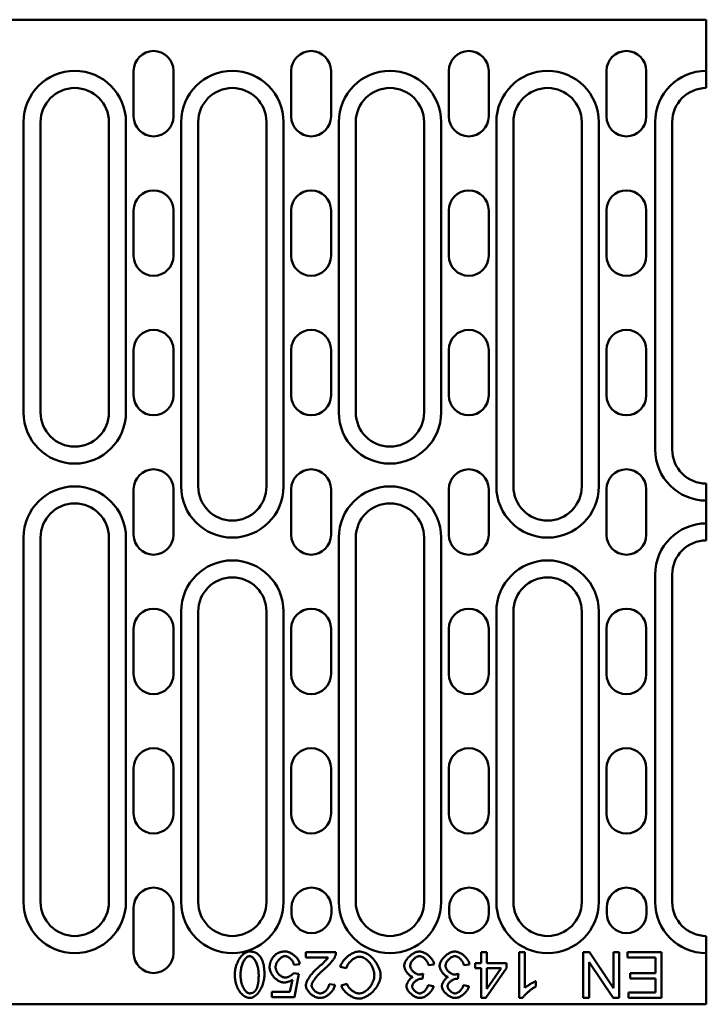
# Model space of a CAD drawing. Units: millimetres. Extents: x 15000 to 19313, y -465 to 5012.
# Drawn here: x 17375 to 17496, y 4268 to 4441 of the extents above; entities that cross this region are included whole.
import ezdxf

# ---------------------------------------------------------------- set-up
doc = ezdxf.new("R2010")
doc.units = ezdxf.units.MM
for name, color, linetype in [('DUENN', 4, 'Continuous'), ('DUENN-18', 94, 'Continuous'), ('SICHTBAR', 7, 'Continuous')]:
    doc.layers.add(name, color=color, linetype=linetype)

msp = doc.modelspace()

# ---------------------------------------------------------------- linework, layer by layer
at = {"layer": 'DUENN', "linetype": 'Continuous', "lineweight": 50}
for p, q in [((17376.149, 4371.581), (17376.149, 4422.581)), ((17394.149, 4422.581), (17394.149, 4371.581)), ((17403.849, 4358.581), (17403.849, 4422.581)), ((17421.849, 4422.581), (17421.849, 4358.581)), ((17431.549, 4371.581), (17431.549, 4422.581)), ((17449.549, 4422.581), (17449.549, 4371.581)), ((17459.249, 4358.581), (17459.249, 4422.581)), ((17477.249, 4422.581), (17477.249, 4358.581)), ((17487.149, 4365.081), (17487.149, 4422.581)), ((17376.149, 4285.581), (17376.149, 4349.581)), ((17394.149, 4349.581), (17394.149, 4285.581)), ((17431.549, 4285.581), (17431.549, 4349.581)), ((17449.549, 4349.581), (17449.549, 4285.581)), ((17487.149, 4285.581), (17487.149, 4343.081)), ((17403.849, 4285.581), (17403.849, 4336.581)), ((17421.849, 4336.581), (17421.849, 4285.581)), ((17459.249, 4285.581), (17459.249, 4336.581)), ((17477.249, 4336.581), (17477.249, 4285.581))]:
    msp.add_line(p, q, dxfattribs=at).dxf.unprotected_set("ltscale", 0)
for centre, start, end in [((17385.149, 4422.581), 0, 180), ((17412.849, 4422.581), 0, 180), ((17440.549, 4422.581), 0, 180), ((17468.249, 4422.581), 0, 180), ((17496.149, 4422.581), 90, 180), ((17385.149, 4371.581), 180, 0), ((17440.549, 4371.581), 180, 0), ((17496.149, 4365.081), 180, 270), ((17385.149, 4349.581), 0, 180), ((17412.849, 4358.581), 180, 0), ((17440.549, 4349.581), 0, 180), ((17468.249, 4358.581), 180, 0), ((17496.149, 4343.081), 90, 180), ((17412.849, 4336.581), 0, 180), ((17468.249, 4336.581), 0, 180), ((17385.149, 4285.581), 180, 0), ((17412.849, 4285.581), 180, 0), ((17440.549, 4285.581), 180, 0), ((17468.249, 4285.581), 180, 0), ((17496.149, 4285.581), 180, 270)]:
    msp.add_arc(centre, 9, start, end, dxfattribs=at).dxf.unprotected_set("ltscale", 0)
at = {"layer": 'DUENN-18', "linetype": 'Continuous', "lineweight": 50}
for p, q in [((17425.759, 4276.721), (17425.759, 4275.776)), ((17431.046, 4276.721), (17425.759, 4276.721)), ((17456.607, 4276.721), (17456.607, 4274.806)), ((17457.588, 4276.721), (17456.607, 4276.721)), ((17457.588, 4274.806), (17457.588, 4276.721)), ((17463.253, 4276.721), (17463.253, 4268.69)), ((17464.235, 4276.721), (17463.253, 4276.721)), ((17464.235, 4270.465), (17464.235, 4276.721)), ((17474.534, 4276.721), (17474.534, 4268.721)), ((17475.619, 4276.721), (17474.534, 4276.721)), ((17479.826, 4270.44), (17475.619, 4276.721)), ((17479.826, 4276.721), (17479.826, 4270.44)), ((17480.838, 4276.721), (17479.826, 4276.721)), ((17480.838, 4268.721), (17480.838, 4276.721)), ((17482.29, 4276.721), (17482.29, 4275.776)), ((17488.265, 4276.721), (17482.29, 4276.721)), ((17488.265, 4268.721), (17488.265, 4276.721)), ((17425.759, 4275.776), (17429.68, 4275.776)), ((17475.546, 4275.001), (17479.753, 4268.721)), ((17475.546, 4268.721), (17475.546, 4275.001)), ((17482.29, 4275.776), (17487.204, 4275.776)), ((17487.204, 4275.776), (17487.204, 4273.056)), ((17423.674, 4274.538), (17424.704, 4274.623)), ((17431.826, 4274.178), (17432.887, 4273.91)), ((17447.32, 4274.471), (17448.302, 4274.599)), ((17453.534, 4274.471), (17454.515, 4274.599)), ((17455.527, 4274.806), (17455.527, 4273.904)), ((17456.607, 4274.806), (17455.527, 4274.806)), ((17455.527, 4273.904), (17456.607, 4273.904)), ((17456.607, 4273.904), (17456.607, 4268.721)), ((17457.412, 4268.721), (17461.058, 4273.904)), ((17461.058, 4274.806), (17457.588, 4274.806)), ((17457.588, 4270.294), (17457.588, 4273.904)), ((17460.095, 4273.904), (17457.588, 4270.294)), ((17457.588, 4273.904), (17460.095, 4273.904)), ((17461.058, 4273.904), (17461.058, 4274.806)), ((17423.399, 4271.91), (17422.966, 4269.764)), ((17424.527, 4272.934), (17423.607, 4273.056)), ((17423.753, 4268.825), (17424.527, 4272.934)), ((17446.259, 4272.068), (17446.363, 4272.928)), ((17452.473, 4272.068), (17452.576, 4272.928)), ((17466.198, 4270.697), (17466.198, 4271.648)), ((17482.771, 4273.056), (17482.771, 4272.111)), ((17487.204, 4273.056), (17482.771, 4273.056)), ((17482.771, 4272.111), (17487.204, 4272.111)), ((17487.204, 4272.111), (17487.204, 4269.666)), ((17419.777, 4269.764), (17419.777, 4268.825)), ((17422.966, 4269.764), (17419.777, 4269.764)), ((17430.863, 4271.001), (17429.851, 4271.105)), ((17433.003, 4271.16), (17431.96, 4270.91)), ((17448.204, 4270.764), (17447.223, 4270.94)), ((17454.418, 4270.764), (17453.436, 4270.94)), ((17482.473, 4269.666), (17482.473, 4268.721)), ((17487.204, 4269.666), (17482.473, 4269.666)), ((17419.777, 4268.825), (17423.753, 4268.825)), ((17456.607, 4268.721), (17457.412, 4268.721)), ((17463.253, 4268.69), (17463.887, 4268.69)), ((17474.534, 4268.721), (17475.546, 4268.721)), ((17479.753, 4268.721), (17480.838, 4268.721)), ((17482.473, 4268.721), (17488.265, 4268.721))]:
    msp.add_line(p, q, dxfattribs=at).dxf.unprotected_set("ltscale", 0)
for points in [[(17415.881, 4276.855), (17415.709, 4276.842), (17415.54, 4276.805), (17415.376, 4276.749), (17415.218, 4276.677), (17415.065, 4276.59), (17414.913, 4276.486), (17414.762, 4276.366), (17414.613, 4276.229), (17414.467, 4276.076), (17414.325, 4275.909), (17414.19, 4275.729), (17414.063, 4275.537), (17413.943, 4275.334), (17413.83, 4275.12), (17413.727, 4274.897), (17413.633, 4274.665), (17413.549, 4274.427), (17413.476, 4274.187), (17413.415, 4273.946), (17413.365, 4273.706), (17413.327, 4273.468), (17413.299, 4273.233), (17413.283, 4273.002), (17413.277, 4272.776)], [(17417.698, 4276.032), (17417.643, 4276.099), (17417.585, 4276.163), (17417.526, 4276.225), (17417.463, 4276.285), (17417.399, 4276.342), (17417.332, 4276.397), (17417.263, 4276.448), (17417.192, 4276.497), (17417.119, 4276.543), (17417.044, 4276.585), (17416.967, 4276.625), (17416.889, 4276.661), (17416.809, 4276.694), (17416.728, 4276.723), (17416.646, 4276.75), (17416.563, 4276.773), (17416.48, 4276.793), (17416.396, 4276.81), (17416.311, 4276.824), (17416.226, 4276.836), (17416.14, 4276.844), (17416.054, 4276.85), (17415.968, 4276.854), (17415.881, 4276.855)], [(17422.131, 4276.855), (17422.031, 4276.854), (17421.93, 4276.849), (17421.83, 4276.842), (17421.73, 4276.832), (17421.631, 4276.818), (17421.532, 4276.8), (17421.434, 4276.78), (17421.336, 4276.755), (17421.24, 4276.727), (17421.145, 4276.696), (17421.052, 4276.66), (17420.96, 4276.621), (17420.87, 4276.578), (17420.782, 4276.531), (17420.695, 4276.48), (17420.611, 4276.426), (17420.53, 4276.369), (17420.452, 4276.309), (17420.376, 4276.246), (17420.303, 4276.179), (17420.232, 4276.11), (17420.163, 4276.038), (17420.097, 4275.963), (17420.034, 4275.886)], [(17424.704, 4274.623), (17424.681, 4274.775), (17424.64, 4274.924), (17424.587, 4275.069), (17424.522, 4275.209), (17424.448, 4275.345), (17424.365, 4275.476), (17424.275, 4275.602), (17424.178, 4275.724), (17424.075, 4275.842), (17423.966, 4275.956), (17423.851, 4276.064), (17423.733, 4276.168), (17423.611, 4276.265), (17423.487, 4276.357), (17423.359, 4276.442), (17423.228, 4276.521), (17423.096, 4276.593), (17422.962, 4276.657), (17422.827, 4276.713), (17422.692, 4276.761), (17422.555, 4276.8), (17422.415, 4276.83), (17422.273, 4276.848), (17422.131, 4276.855)], [(17430.93, 4276.038), (17430.94, 4276.065), (17430.95, 4276.093), (17430.96, 4276.12), (17430.968, 4276.148), (17430.977, 4276.176), (17430.985, 4276.203), (17430.992, 4276.231), (17431, 4276.26), (17431.006, 4276.288), (17431.012, 4276.316), (17431.018, 4276.345), (17431.023, 4276.374), (17431.028, 4276.402), (17431.032, 4276.431), (17431.035, 4276.46), (17431.038, 4276.489), (17431.041, 4276.518), (17431.043, 4276.547), (17431.045, 4276.576), (17431.046, 4276.605), (17431.047, 4276.634), (17431.047, 4276.663), (17431.047, 4276.692), (17431.046, 4276.721)], [(17435.137, 4276.855), (17434.948, 4276.845), (17434.76, 4276.817), (17434.575, 4276.775), (17434.393, 4276.719), (17434.215, 4276.652), (17434.041, 4276.576), (17433.87, 4276.49), (17433.702, 4276.396), (17433.537, 4276.295), (17433.378, 4276.186), (17433.223, 4276.072), (17433.074, 4275.953), (17432.93, 4275.828), (17432.791, 4275.699), (17432.658, 4275.564), (17432.532, 4275.425), (17432.413, 4275.282), (17432.302, 4275.137), (17432.199, 4274.988), (17432.105, 4274.836), (17432.019, 4274.679), (17431.943, 4274.516), (17431.878, 4274.349), (17431.826, 4274.178)], [(17438.899, 4272.66), (17438.89, 4272.866), (17438.862, 4273.089), (17438.814, 4273.329), (17438.746, 4273.581), (17438.66, 4273.84), (17438.558, 4274.096), (17438.441, 4274.347), (17438.313, 4274.592), (17438.172, 4274.829), (17438.019, 4275.059), (17437.854, 4275.281), (17437.678, 4275.495), (17437.49, 4275.698), (17437.292, 4275.891), (17437.084, 4276.07), (17436.869, 4276.234), (17436.651, 4276.379), (17436.43, 4276.505), (17436.208, 4276.612), (17435.986, 4276.7), (17435.767, 4276.768), (17435.551, 4276.817), (17435.341, 4276.846), (17435.137, 4276.855)], [(17445.759, 4276.855), (17445.591, 4276.845), (17445.424, 4276.818), (17445.26, 4276.776), (17445.1, 4276.722), (17444.944, 4276.657), (17444.791, 4276.582), (17444.642, 4276.499), (17444.498, 4276.409), (17444.358, 4276.313), (17444.222, 4276.209), (17444.089, 4276.099), (17443.961, 4275.983), (17443.837, 4275.861), (17443.72, 4275.735), (17443.609, 4275.604), (17443.506, 4275.47), (17443.412, 4275.333), (17443.327, 4275.195), (17443.252, 4275.056), (17443.189, 4274.918), (17443.138, 4274.781), (17443.099, 4274.641), (17443.073, 4274.499), (17443.064, 4274.355)], [(17448.302, 4274.599), (17448.278, 4274.751), (17448.237, 4274.9), (17448.183, 4275.045), (17448.118, 4275.185), (17448.044, 4275.321), (17447.961, 4275.452), (17447.872, 4275.578), (17447.776, 4275.701), (17447.673, 4275.82), (17447.565, 4275.935), (17447.451, 4276.046), (17447.334, 4276.151), (17447.213, 4276.25), (17447.089, 4276.344), (17446.962, 4276.431), (17446.833, 4276.512), (17446.703, 4276.585), (17446.571, 4276.651), (17446.439, 4276.709), (17446.306, 4276.758), (17446.173, 4276.798), (17446.036, 4276.828), (17445.898, 4276.848), (17445.759, 4276.855)], [(17451.973, 4276.855), (17451.805, 4276.845), (17451.638, 4276.818), (17451.473, 4276.776), (17451.313, 4276.722), (17451.157, 4276.657), (17451.004, 4276.582), (17450.855, 4276.499), (17450.711, 4276.409), (17450.572, 4276.313), (17450.435, 4276.209), (17450.303, 4276.099), (17450.174, 4275.983), (17450.051, 4275.861), (17449.933, 4275.735), (17449.823, 4275.604), (17449.72, 4275.47), (17449.625, 4275.333), (17449.54, 4275.195), (17449.466, 4275.056), (17449.403, 4274.918), (17449.352, 4274.781), (17449.312, 4274.641), (17449.287, 4274.499), (17449.277, 4274.355)], [(17454.515, 4274.599), (17454.491, 4274.751), (17454.45, 4274.9), (17454.397, 4275.045), (17454.332, 4275.185), (17454.257, 4275.321), (17454.174, 4275.452), (17454.085, 4275.578), (17453.989, 4275.701), (17453.886, 4275.82), (17453.778, 4275.935), (17453.665, 4276.046), (17453.547, 4276.151), (17453.426, 4276.25), (17453.302, 4276.344), (17453.175, 4276.431), (17453.047, 4276.512), (17452.916, 4276.585), (17452.784, 4276.651), (17452.652, 4276.709), (17452.52, 4276.758), (17452.386, 4276.798), (17452.25, 4276.828), (17452.111, 4276.848), (17451.973, 4276.855)], [(17414.29, 4272.776), (17414.293, 4272.977), (17414.303, 4273.178), (17414.319, 4273.379), (17414.343, 4273.579), (17414.373, 4273.777), (17414.411, 4273.974), (17414.457, 4274.169), (17414.509, 4274.361), (17414.568, 4274.544), (17414.632, 4274.718), (17414.701, 4274.883), (17414.774, 4275.038), (17414.851, 4275.183), (17414.932, 4275.318), (17415.015, 4275.442), (17415.1, 4275.555), (17415.188, 4275.658), (17415.276, 4275.749), (17415.366, 4275.829), (17415.457, 4275.898), (17415.556, 4275.959), (17415.66, 4276.007), (17415.769, 4276.039), (17415.881, 4276.05)], [(17415.881, 4276.05), (17415.981, 4276.041), (17416.078, 4276.016), (17416.171, 4275.978), (17416.26, 4275.929), (17416.35, 4275.869), (17416.44, 4275.796), (17416.529, 4275.712), (17416.617, 4275.616), (17416.704, 4275.51), (17416.788, 4275.393), (17416.87, 4275.265), (17416.948, 4275.127), (17417.023, 4274.979), (17417.094, 4274.822), (17417.161, 4274.655), (17417.223, 4274.48), (17417.279, 4274.295), (17417.329, 4274.102), (17417.373, 4273.9), (17417.41, 4273.69), (17417.439, 4273.473), (17417.461, 4273.248), (17417.474, 4273.015), (17417.479, 4272.776)], [(17418.491, 4272.776), (17418.49, 4272.927), (17418.487, 4273.079), (17418.482, 4273.23), (17418.475, 4273.381), (17418.466, 4273.531), (17418.455, 4273.68), (17418.441, 4273.828), (17418.424, 4273.975), (17418.405, 4274.12), (17418.383, 4274.264), (17418.359, 4274.406), (17418.331, 4274.546), (17418.3, 4274.683), (17418.266, 4274.819), (17418.229, 4274.951), (17418.188, 4275.081), (17418.144, 4275.208), (17418.096, 4275.333), (17418.042, 4275.457), (17417.984, 4275.578), (17417.921, 4275.697), (17417.852, 4275.812), (17417.778, 4275.924), (17417.698, 4276.032)], [(17420.034, 4275.886), (17419.981, 4275.818), (17419.931, 4275.75), (17419.884, 4275.681), (17419.838, 4275.61), (17419.794, 4275.538), (17419.753, 4275.465), (17419.714, 4275.391), (17419.677, 4275.315), (17419.643, 4275.239), (17419.61, 4275.161), (17419.58, 4275.082), (17419.552, 4275.001), (17419.527, 4274.92), (17419.504, 4274.839), (17419.483, 4274.757), (17419.465, 4274.674), (17419.449, 4274.591), (17419.436, 4274.508), (17419.425, 4274.424), (17419.415, 4274.34), (17419.408, 4274.256), (17419.403, 4274.171), (17419.4, 4274.086), (17419.399, 4274.001)], [(17420.442, 4274.093), (17420.448, 4274.216), (17420.465, 4274.338), (17420.493, 4274.459), (17420.528, 4274.577), (17420.571, 4274.692), (17420.622, 4274.806), (17420.678, 4274.917), (17420.74, 4275.024), (17420.807, 4275.128), (17420.879, 4275.229), (17420.954, 4275.326), (17421.034, 4275.419), (17421.117, 4275.508), (17421.203, 4275.592), (17421.292, 4275.67), (17421.383, 4275.743), (17421.475, 4275.809), (17421.568, 4275.868), (17421.662, 4275.92), (17421.755, 4275.964), (17421.848, 4275.999), (17421.943, 4276.026), (17422.04, 4276.044), (17422.137, 4276.05)], [(17422.137, 4276.05), (17422.225, 4276.045), (17422.312, 4276.03), (17422.397, 4276.008), (17422.48, 4275.979), (17422.562, 4275.944), (17422.641, 4275.904), (17422.719, 4275.86), (17422.797, 4275.81), (17422.875, 4275.755), (17422.95, 4275.696), (17423.025, 4275.632), (17423.097, 4275.565), (17423.167, 4275.494), (17423.234, 4275.419), (17423.298, 4275.342), (17423.359, 4275.261), (17423.416, 4275.178), (17423.468, 4275.093), (17423.516, 4275.006), (17423.559, 4274.917), (17423.597, 4274.825), (17423.629, 4274.731), (17423.655, 4274.635), (17423.674, 4274.538)], [(17429.68, 4275.776), (17429.607, 4275.669), (17429.518, 4275.557), (17429.422, 4275.445), (17429.327, 4275.341), (17429.243, 4275.252), (17429.177, 4275.185), (17429.124, 4275.132), (17429.069, 4275.078), (17429.014, 4275.025), (17428.958, 4274.971), (17428.901, 4274.917), (17428.843, 4274.863), (17428.785, 4274.809), (17428.726, 4274.756), (17428.667, 4274.702), (17428.608, 4274.649), (17428.548, 4274.596), (17428.488, 4274.544), (17428.428, 4274.492), (17428.368, 4274.44), (17428.309, 4274.389), (17428.249, 4274.338), (17428.19, 4274.288), (17428.131, 4274.239)], [(17428.997, 4273.764), (17429.097, 4273.847), (17429.197, 4273.933), (17429.297, 4274.022), (17429.397, 4274.113), (17429.495, 4274.207), (17429.594, 4274.302), (17429.69, 4274.398), (17429.786, 4274.496), (17429.88, 4274.594), (17429.971, 4274.693), (17430.061, 4274.792), (17430.148, 4274.891), (17430.232, 4274.989), (17430.313, 4275.086), (17430.39, 4275.183), (17430.464, 4275.278), (17430.534, 4275.371), (17430.6, 4275.462), (17430.662, 4275.551), (17430.721, 4275.641), (17430.78, 4275.737), (17430.837, 4275.837), (17430.888, 4275.939), (17430.93, 4276.038)], [(17432.887, 4273.91), (17432.923, 4274.047), (17432.969, 4274.181), (17433.025, 4274.311), (17433.088, 4274.437), (17433.159, 4274.56), (17433.237, 4274.679), (17433.32, 4274.794), (17433.408, 4274.905), (17433.502, 4275.013), (17433.601, 4275.117), (17433.705, 4275.217), (17433.812, 4275.313), (17433.923, 4275.403), (17434.036, 4275.488), (17434.152, 4275.567), (17434.269, 4275.64), (17434.387, 4275.706), (17434.505, 4275.765), (17434.624, 4275.816), (17434.742, 4275.859), (17434.86, 4275.895), (17434.982, 4275.923), (17435.105, 4275.94), (17435.229, 4275.947)], [(17435.229, 4275.947), (17435.366, 4275.937), (17435.516, 4275.91), (17435.676, 4275.863), (17435.834, 4275.8), (17435.987, 4275.725), (17436.135, 4275.639), (17436.283, 4275.54), (17436.43, 4275.428), (17436.575, 4275.303), (17436.718, 4275.166), (17436.857, 4275.016), (17436.99, 4274.854), (17437.115, 4274.685), (17437.231, 4274.509), (17437.338, 4274.326), (17437.435, 4274.139), (17437.522, 4273.947), (17437.598, 4273.751), (17437.664, 4273.555), (17437.717, 4273.361), (17437.757, 4273.173), (17437.786, 4272.991), (17437.802, 4272.818), (17437.808, 4272.654)], [(17444.107, 4274.373), (17444.114, 4274.48), (17444.133, 4274.586), (17444.162, 4274.69), (17444.199, 4274.791), (17444.244, 4274.89), (17444.295, 4274.985), (17444.351, 4275.078), (17444.411, 4275.168), (17444.477, 4275.255), (17444.547, 4275.341), (17444.621, 4275.423), (17444.698, 4275.503), (17444.779, 4275.579), (17444.862, 4275.651), (17444.948, 4275.718), (17445.035, 4275.78), (17445.123, 4275.837), (17445.212, 4275.888), (17445.301, 4275.932), (17445.39, 4275.97), (17445.478, 4276), (17445.568, 4276.023), (17445.66, 4276.039), (17445.753, 4276.044)], [(17445.753, 4276.044), (17445.834, 4276.04), (17445.917, 4276.026), (17446.002, 4276.005), (17446.088, 4275.975), (17446.176, 4275.938), (17446.262, 4275.894), (17446.345, 4275.845), (17446.426, 4275.792), (17446.503, 4275.735), (17446.578, 4275.674), (17446.652, 4275.609), (17446.723, 4275.54), (17446.793, 4275.467), (17446.86, 4275.39), (17446.924, 4275.31), (17446.985, 4275.227), (17447.042, 4275.14), (17447.096, 4275.051), (17447.145, 4274.96), (17447.191, 4274.866), (17447.231, 4274.77), (17447.266, 4274.672), (17447.296, 4274.572), (17447.32, 4274.471)], [(17450.32, 4274.373), (17450.327, 4274.48), (17450.346, 4274.586), (17450.375, 4274.69), (17450.413, 4274.791), (17450.458, 4274.89), (17450.508, 4274.985), (17450.564, 4275.078), (17450.625, 4275.168), (17450.69, 4275.255), (17450.76, 4275.341), (17450.834, 4275.423), (17450.912, 4275.503), (17450.992, 4275.579), (17451.076, 4275.651), (17451.161, 4275.718), (17451.249, 4275.78), (17451.337, 4275.837), (17451.426, 4275.888), (17451.514, 4275.932), (17451.603, 4275.97), (17451.692, 4276), (17451.782, 4276.023), (17451.874, 4276.039), (17451.967, 4276.044)], [(17451.967, 4276.044), (17452.047, 4276.04), (17452.13, 4276.026), (17452.215, 4276.005), (17452.302, 4275.975), (17452.389, 4275.938), (17452.475, 4275.894), (17452.558, 4275.845), (17452.639, 4275.792), (17452.717, 4275.735), (17452.792, 4275.674), (17452.865, 4275.609), (17452.937, 4275.54), (17453.006, 4275.467), (17453.073, 4275.39), (17453.137, 4275.31), (17453.198, 4275.227), (17453.256, 4275.14), (17453.309, 4275.051), (17453.359, 4274.96), (17453.404, 4274.866), (17453.445, 4274.77), (17453.48, 4274.672), (17453.51, 4274.572), (17453.534, 4274.471)], [(17419.399, 4274.001), (17419.409, 4273.837), (17419.436, 4273.674), (17419.478, 4273.513), (17419.532, 4273.357), (17419.597, 4273.204), (17419.672, 4273.056), (17419.755, 4272.911), (17419.845, 4272.772), (17419.943, 4272.636), (17420.048, 4272.504), (17420.159, 4272.375), (17420.276, 4272.251), (17420.398, 4272.133), (17420.525, 4272.022), (17420.655, 4271.917), (17420.789, 4271.82), (17420.923, 4271.732), (17421.059, 4271.653), (17421.196, 4271.584), (17421.331, 4271.526), (17421.467, 4271.478), (17421.605, 4271.442), (17421.745, 4271.418), (17421.887, 4271.41)], [(17422.149, 4272.276), (17422.042, 4272.282), (17421.935, 4272.299), (17421.831, 4272.327), (17421.729, 4272.363), (17421.629, 4272.406), (17421.532, 4272.456), (17421.439, 4272.511), (17421.348, 4272.572), (17421.259, 4272.639), (17421.172, 4272.711), (17421.089, 4272.787), (17421.008, 4272.868), (17420.931, 4272.953), (17420.858, 4273.042), (17420.789, 4273.134), (17420.725, 4273.231), (17420.665, 4273.33), (17420.611, 4273.433), (17420.563, 4273.538), (17420.522, 4273.645), (17420.489, 4273.754), (17420.464, 4273.866), (17420.448, 4273.979), (17420.442, 4274.093)], [(17428.131, 4274.239), (17427.934, 4274.068), (17427.745, 4273.898), (17427.565, 4273.728), (17427.393, 4273.56), (17427.23, 4273.394), (17427.076, 4273.228), (17426.93, 4273.065), (17426.793, 4272.904), (17426.664, 4272.744), (17426.544, 4272.588), (17426.432, 4272.433), (17426.329, 4272.282), (17426.234, 4272.134), (17426.149, 4271.991), (17426.073, 4271.853), (17426.007, 4271.722), (17425.949, 4271.596), (17425.9, 4271.477), (17425.859, 4271.365), (17425.827, 4271.259), (17425.802, 4271.16), (17425.785, 4271.069), (17425.775, 4270.986), (17425.771, 4270.91)], [(17426.784, 4270.886), (17426.799, 4271.025), (17426.836, 4271.16), (17426.886, 4271.29), (17426.945, 4271.417), (17427.01, 4271.54), (17427.081, 4271.663), (17427.158, 4271.785), (17427.238, 4271.905), (17427.321, 4272.022), (17427.405, 4272.135), (17427.491, 4272.246), (17427.582, 4272.359), (17427.678, 4272.473), (17427.778, 4272.589), (17427.883, 4272.706), (17427.992, 4272.823), (17428.104, 4272.941), (17428.221, 4273.06), (17428.342, 4273.178), (17428.466, 4273.296), (17428.594, 4273.414), (17428.725, 4273.532), (17428.86, 4273.648), (17428.997, 4273.764)], [(17443.064, 4274.355), (17443.069, 4274.243), (17443.084, 4274.132), (17443.107, 4274.022), (17443.136, 4273.914), (17443.172, 4273.808), (17443.214, 4273.703), (17443.26, 4273.601), (17443.312, 4273.501), (17443.368, 4273.402), (17443.428, 4273.305), (17443.493, 4273.211), (17443.56, 4273.12), (17443.631, 4273.032), (17443.705, 4272.948), (17443.781, 4272.867), (17443.86, 4272.791), (17443.94, 4272.72), (17444.023, 4272.655), (17444.106, 4272.594), (17444.191, 4272.54), (17444.278, 4272.491), (17444.369, 4272.448), (17444.462, 4272.413), (17444.558, 4272.386)], [(17445.674, 4272.818), (17445.573, 4272.825), (17445.473, 4272.842), (17445.376, 4272.868), (17445.28, 4272.902), (17445.187, 4272.943), (17445.097, 4272.99), (17445.009, 4273.042), (17444.925, 4273.098), (17444.842, 4273.159), (17444.761, 4273.225), (17444.684, 4273.294), (17444.609, 4273.367), (17444.538, 4273.443), (17444.471, 4273.522), (17444.409, 4273.602), (17444.351, 4273.685), (17444.299, 4273.768), (17444.252, 4273.852), (17444.21, 4273.937), (17444.176, 4274.023), (17444.147, 4274.108), (17444.126, 4274.195), (17444.112, 4274.284), (17444.107, 4274.373)], [(17449.277, 4274.355), (17449.283, 4274.243), (17449.297, 4274.132), (17449.32, 4274.022), (17449.35, 4273.914), (17449.386, 4273.808), (17449.427, 4273.703), (17449.474, 4273.601), (17449.525, 4273.501), (17449.581, 4273.402), (17449.642, 4273.305), (17449.706, 4273.211), (17449.774, 4273.12), (17449.845, 4273.032), (17449.918, 4272.948), (17449.995, 4272.867), (17450.073, 4272.791), (17450.154, 4272.72), (17450.236, 4272.655), (17450.32, 4272.594), (17450.404, 4272.54), (17450.492, 4272.491), (17450.582, 4272.448), (17450.676, 4272.413), (17450.771, 4272.386)], [(17451.887, 4272.818), (17451.787, 4272.825), (17451.687, 4272.842), (17451.589, 4272.868), (17451.494, 4272.902), (17451.401, 4272.943), (17451.31, 4272.99), (17451.223, 4273.042), (17451.138, 4273.098), (17451.055, 4273.159), (17450.975, 4273.225), (17450.897, 4273.294), (17450.823, 4273.367), (17450.752, 4273.443), (17450.685, 4273.522), (17450.622, 4273.602), (17450.565, 4273.685), (17450.512, 4273.768), (17450.465, 4273.852), (17450.424, 4273.937), (17450.389, 4274.023), (17450.361, 4274.108), (17450.339, 4274.195), (17450.325, 4274.284), (17450.32, 4274.373)], [(17413.277, 4272.776), (17413.283, 4272.547), (17413.298, 4272.311), (17413.324, 4272.067), (17413.362, 4271.82), (17413.411, 4271.569), (17413.471, 4271.317), (17413.543, 4271.066), (17413.628, 4270.817), (17413.725, 4270.573), (17413.836, 4270.335), (17413.96, 4270.104), (17414.097, 4269.884), (17414.242, 4269.683), (17414.392, 4269.501), (17414.547, 4269.34), (17414.705, 4269.197), (17414.864, 4269.073), (17415.023, 4268.967), (17415.18, 4268.88), (17415.334, 4268.81), (17415.482, 4268.757), (17415.623, 4268.72), (17415.757, 4268.698), (17415.881, 4268.69)], [(17415.893, 4269.501), (17415.774, 4269.514), (17415.66, 4269.548), (17415.551, 4269.599), (17415.448, 4269.663), (17415.351, 4269.738), (17415.261, 4269.82), (17415.176, 4269.909), (17415.093, 4270.008), (17415.011, 4270.117), (17414.932, 4270.235), (17414.855, 4270.363), (17414.781, 4270.5), (17414.711, 4270.646), (17414.645, 4270.8), (17414.583, 4270.964), (17414.526, 4271.135), (17414.474, 4271.314), (17414.428, 4271.501), (17414.387, 4271.696), (17414.353, 4271.898), (17414.326, 4272.108), (17414.306, 4272.324), (17414.294, 4272.547), (17414.29, 4272.776)], [(17415.881, 4268.69), (17416.054, 4268.703), (17416.224, 4268.74), (17416.389, 4268.796), (17416.548, 4268.868), (17416.701, 4268.955), (17416.854, 4269.059), (17417.005, 4269.179), (17417.154, 4269.316), (17417.301, 4269.469), (17417.442, 4269.636), (17417.577, 4269.817), (17417.705, 4270.009), (17417.825, 4270.212), (17417.937, 4270.426), (17418.041, 4270.649), (17418.135, 4270.881), (17418.219, 4271.119), (17418.292, 4271.359), (17418.353, 4271.601), (17418.403, 4271.841), (17418.441, 4272.08), (17418.469, 4272.316), (17418.485, 4272.549), (17418.491, 4272.776)], [(17417.479, 4272.776), (17417.478, 4272.641), (17417.476, 4272.507), (17417.473, 4272.375), (17417.469, 4272.244), (17417.463, 4272.114), (17417.455, 4271.986), (17417.446, 4271.859), (17417.436, 4271.735), (17417.424, 4271.613), (17417.41, 4271.492), (17417.394, 4271.374), (17417.377, 4271.259), (17417.358, 4271.147), (17417.337, 4271.037), (17417.314, 4270.93), (17417.288, 4270.826), (17417.261, 4270.726), (17417.232, 4270.629), (17417.199, 4270.532), (17417.163, 4270.436), (17417.122, 4270.342), (17417.077, 4270.249), (17417.027, 4270.16), (17416.973, 4270.075)], [(17421.887, 4271.41), (17421.955, 4271.411), (17422.022, 4271.414), (17422.089, 4271.418), (17422.156, 4271.425), (17422.223, 4271.433), (17422.289, 4271.443), (17422.355, 4271.455), (17422.421, 4271.468), (17422.486, 4271.484), (17422.551, 4271.501), (17422.616, 4271.52), (17422.68, 4271.541), (17422.744, 4271.564), (17422.807, 4271.588), (17422.87, 4271.614), (17422.931, 4271.641), (17422.992, 4271.67), (17423.053, 4271.7), (17423.112, 4271.732), (17423.171, 4271.765), (17423.229, 4271.799), (17423.287, 4271.835), (17423.343, 4271.872), (17423.399, 4271.91)], [(17423.607, 4273.056), (17423.574, 4273.009), (17423.536, 4272.962), (17423.492, 4272.913), (17423.442, 4272.865), (17423.388, 4272.817), (17423.332, 4272.771), (17423.273, 4272.726), (17423.214, 4272.683), (17423.154, 4272.643), (17423.092, 4272.604), (17423.028, 4272.566), (17422.964, 4272.53), (17422.898, 4272.495), (17422.831, 4272.463), (17422.763, 4272.432), (17422.696, 4272.403), (17422.628, 4272.377), (17422.561, 4272.353), (17422.494, 4272.333), (17422.427, 4272.314), (17422.359, 4272.299), (17422.289, 4272.287), (17422.219, 4272.279), (17422.149, 4272.276)], [(17435.119, 4268.581), (17435.32, 4268.593), (17435.539, 4268.629), (17435.772, 4268.69), (17436.011, 4268.775), (17436.245, 4268.878), (17436.472, 4268.996), (17436.692, 4269.128), (17436.907, 4269.275), (17437.118, 4269.436), (17437.323, 4269.611), (17437.522, 4269.799), (17437.713, 4270), (17437.894, 4270.213), (17438.065, 4270.436), (17438.222, 4270.664), (17438.362, 4270.894), (17438.487, 4271.127), (17438.596, 4271.36), (17438.689, 4271.592), (17438.765, 4271.821), (17438.824, 4272.045), (17438.866, 4272.26), (17438.891, 4272.465), (17438.899, 4272.66)], [(17437.808, 4272.654), (17437.802, 4272.503), (17437.783, 4272.338), (17437.751, 4272.158), (17437.704, 4271.968), (17437.642, 4271.768), (17437.568, 4271.569), (17437.483, 4271.373), (17437.388, 4271.182), (17437.282, 4270.997), (17437.168, 4270.818), (17437.046, 4270.647), (17436.916, 4270.486), (17436.78, 4270.334), (17436.637, 4270.192), (17436.489, 4270.061), (17436.337, 4269.942), (17436.182, 4269.836), (17436.028, 4269.744), (17435.873, 4269.666), (17435.72, 4269.602), (17435.569, 4269.552), (17435.422, 4269.517), (17435.28, 4269.496), (17435.143, 4269.489)], [(17444.558, 4272.386), (17444.489, 4272.351), (17444.42, 4272.311), (17444.352, 4272.265), (17444.285, 4272.214), (17444.218, 4272.158), (17444.152, 4272.098), (17444.088, 4272.034), (17444.026, 4271.967), (17443.966, 4271.898), (17443.909, 4271.826), (17443.855, 4271.753), (17443.803, 4271.679), (17443.754, 4271.603), (17443.708, 4271.527), (17443.665, 4271.451), (17443.626, 4271.374), (17443.59, 4271.297), (17443.557, 4271.221), (17443.529, 4271.145), (17443.505, 4271.071), (17443.485, 4270.996), (17443.469, 4270.919), (17443.458, 4270.841), (17443.454, 4270.764)], [(17444.467, 4270.745), (17444.473, 4270.837), (17444.49, 4270.928), (17444.518, 4271.016), (17444.554, 4271.101), (17444.598, 4271.183), (17444.648, 4271.261), (17444.704, 4271.337), (17444.766, 4271.41), (17444.834, 4271.481), (17444.906, 4271.55), (17444.983, 4271.615), (17445.063, 4271.678), (17445.146, 4271.737), (17445.232, 4271.792), (17445.32, 4271.843), (17445.409, 4271.89), (17445.498, 4271.933), (17445.589, 4271.97), (17445.678, 4272.003), (17445.767, 4272.03), (17445.854, 4272.052), (17445.939, 4272.068), (17446.022, 4272.077), (17446.101, 4272.081)], [(17446.363, 4272.928), (17446.335, 4272.921), (17446.307, 4272.914), (17446.279, 4272.907), (17446.25, 4272.9), (17446.222, 4272.893), (17446.193, 4272.887), (17446.165, 4272.88), (17446.136, 4272.874), (17446.108, 4272.868), (17446.079, 4272.863), (17446.05, 4272.857), (17446.022, 4272.852), (17445.993, 4272.848), (17445.965, 4272.843), (17445.936, 4272.839), (17445.907, 4272.835), (17445.878, 4272.831), (17445.849, 4272.828), (17445.82, 4272.825), (17445.79, 4272.823), (17445.761, 4272.821), (17445.732, 4272.82), (17445.703, 4272.819), (17445.674, 4272.818)], [(17446.101, 4272.081), (17446.107, 4272.081), (17446.114, 4272.081), (17446.121, 4272.08), (17446.127, 4272.08), (17446.134, 4272.08), (17446.141, 4272.079), (17446.148, 4272.079), (17446.155, 4272.079), (17446.161, 4272.078), (17446.168, 4272.078), (17446.174, 4272.077), (17446.181, 4272.077), (17446.187, 4272.076), (17446.194, 4272.075), (17446.2, 4272.075), (17446.207, 4272.074), (17446.214, 4272.074), (17446.22, 4272.073), (17446.227, 4272.072), (17446.233, 4272.071), (17446.24, 4272.071), (17446.246, 4272.07), (17446.253, 4272.069), (17446.259, 4272.068)], [(17450.771, 4272.386), (17450.703, 4272.351), (17450.634, 4272.311), (17450.566, 4272.265), (17450.498, 4272.214), (17450.431, 4272.158), (17450.366, 4272.098), (17450.302, 4272.034), (17450.24, 4271.967), (17450.18, 4271.898), (17450.123, 4271.826), (17450.068, 4271.753), (17450.016, 4271.679), (17449.967, 4271.603), (17449.921, 4271.527), (17449.878, 4271.451), (17449.839, 4271.374), (17449.803, 4271.297), (17449.771, 4271.221), (17449.743, 4271.145), (17449.718, 4271.071), (17449.698, 4270.996), (17449.682, 4270.919), (17449.672, 4270.841), (17449.668, 4270.764)], [(17450.68, 4270.745), (17450.686, 4270.837), (17450.703, 4270.928), (17450.731, 4271.016), (17450.768, 4271.101), (17450.811, 4271.183), (17450.862, 4271.261), (17450.918, 4271.337), (17450.98, 4271.41), (17451.047, 4271.481), (17451.119, 4271.55), (17451.196, 4271.615), (17451.276, 4271.678), (17451.359, 4271.737), (17451.445, 4271.792), (17451.533, 4271.843), (17451.622, 4271.89), (17451.712, 4271.933), (17451.802, 4271.97), (17451.892, 4272.003), (17451.981, 4272.03), (17452.068, 4272.052), (17452.153, 4272.068), (17452.235, 4272.077), (17452.314, 4272.081)], [(17452.576, 4272.928), (17452.548, 4272.921), (17452.52, 4272.914), (17452.492, 4272.907), (17452.464, 4272.9), (17452.435, 4272.893), (17452.407, 4272.887), (17452.378, 4272.88), (17452.35, 4272.874), (17452.321, 4272.868), (17452.292, 4272.863), (17452.264, 4272.857), (17452.235, 4272.852), (17452.207, 4272.848), (17452.178, 4272.843), (17452.15, 4272.839), (17452.121, 4272.835), (17452.092, 4272.831), (17452.062, 4272.828), (17452.033, 4272.825), (17452.004, 4272.823), (17451.974, 4272.821), (17451.945, 4272.82), (17451.916, 4272.819), (17451.887, 4272.818)], [(17452.314, 4272.081), (17452.321, 4272.081), (17452.327, 4272.081), (17452.334, 4272.08), (17452.341, 4272.08), (17452.348, 4272.08), (17452.354, 4272.079), (17452.361, 4272.079), (17452.368, 4272.079), (17452.375, 4272.078), (17452.381, 4272.078), (17452.388, 4272.077), (17452.394, 4272.077), (17452.401, 4272.076), (17452.407, 4272.075), (17452.414, 4272.075), (17452.42, 4272.074), (17452.427, 4272.074), (17452.434, 4272.073), (17452.44, 4272.072), (17452.447, 4272.071), (17452.453, 4272.071), (17452.46, 4272.07), (17452.466, 4272.069), (17452.473, 4272.068)], [(17466.198, 4271.648), (17466.146, 4271.627), (17466.089, 4271.603), (17466.027, 4271.575), (17465.961, 4271.545), (17465.891, 4271.511), (17465.818, 4271.474), (17465.742, 4271.435), (17465.663, 4271.393), (17465.583, 4271.35), (17465.5, 4271.304), (17465.417, 4271.257), (17465.333, 4271.209), (17465.248, 4271.16), (17465.163, 4271.11), (17465.079, 4271.059), (17464.996, 4271.008), (17464.914, 4270.956), (17464.834, 4270.905), (17464.756, 4270.854), (17464.666, 4270.794), (17464.558, 4270.719), (17464.443, 4270.636), (17464.331, 4270.549), (17464.235, 4270.465)], [(17416.973, 4270.075), (17416.941, 4270.031), (17416.909, 4269.989), (17416.874, 4269.948), (17416.839, 4269.908), (17416.802, 4269.87), (17416.764, 4269.833), (17416.724, 4269.797), (17416.683, 4269.763), (17416.64, 4269.731), (17416.597, 4269.701), (17416.552, 4269.673), (17416.506, 4269.647), (17416.459, 4269.623), (17416.41, 4269.601), (17416.36, 4269.581), (17416.31, 4269.564), (17416.26, 4269.549), (17416.208, 4269.536), (17416.157, 4269.525), (17416.105, 4269.516), (17416.052, 4269.51), (17416, 4269.505), (17415.947, 4269.502), (17415.893, 4269.501)], [(17425.771, 4270.91), (17425.781, 4270.769), (17425.807, 4270.63), (17425.847, 4270.495), (17425.899, 4270.363), (17425.96, 4270.235), (17426.03, 4270.111), (17426.107, 4269.992), (17426.192, 4269.875), (17426.284, 4269.76), (17426.383, 4269.647), (17426.489, 4269.538), (17426.6, 4269.433), (17426.717, 4269.333), (17426.838, 4269.237), (17426.965, 4269.147), (17427.097, 4269.062), (17427.232, 4268.984), (17427.372, 4268.913), (17427.514, 4268.85), (17427.66, 4268.796), (17427.808, 4268.752), (17427.959, 4268.719), (17428.111, 4268.698), (17428.265, 4268.69)], [(17428.29, 4269.501), (17428.196, 4269.506), (17428.102, 4269.521), (17428.01, 4269.543), (17427.92, 4269.572), (17427.832, 4269.607), (17427.746, 4269.648), (17427.662, 4269.693), (17427.581, 4269.743), (17427.503, 4269.796), (17427.426, 4269.853), (17427.351, 4269.915), (17427.279, 4269.979), (17427.21, 4270.047), (17427.145, 4270.118), (17427.083, 4270.191), (17427.026, 4270.266), (17426.973, 4270.342), (17426.927, 4270.419), (17426.886, 4270.496), (17426.851, 4270.573), (17426.824, 4270.649), (17426.802, 4270.726), (17426.789, 4270.806), (17426.784, 4270.886)], [(17428.265, 4268.69), (17428.42, 4268.697), (17428.574, 4268.718), (17428.725, 4268.75), (17428.875, 4268.792), (17429.021, 4268.844), (17429.164, 4268.905), (17429.304, 4268.973), (17429.44, 4269.049), (17429.573, 4269.132), (17429.703, 4269.222), (17429.828, 4269.318), (17429.948, 4269.419), (17430.064, 4269.525), (17430.173, 4269.636), (17430.277, 4269.752), (17430.376, 4269.874), (17430.469, 4270.001), (17430.554, 4270.132), (17430.631, 4270.268), (17430.7, 4270.407), (17430.758, 4270.55), (17430.806, 4270.698), (17430.841, 4270.848), (17430.863, 4271.001)], [(17429.851, 4271.105), (17429.845, 4271.005), (17429.83, 4270.906), (17429.807, 4270.808), (17429.777, 4270.712), (17429.741, 4270.619), (17429.698, 4270.527), (17429.651, 4270.439), (17429.598, 4270.353), (17429.541, 4270.269), (17429.479, 4270.187), (17429.414, 4270.109), (17429.344, 4270.033), (17429.271, 4269.961), (17429.196, 4269.893), (17429.117, 4269.83), (17429.036, 4269.77), (17428.951, 4269.714), (17428.863, 4269.664), (17428.773, 4269.618), (17428.68, 4269.579), (17428.585, 4269.547), (17428.488, 4269.522), (17428.389, 4269.507), (17428.29, 4269.501)], [(17431.96, 4270.91), (17432.009, 4270.768), (17432.071, 4270.625), (17432.146, 4270.482), (17432.233, 4270.339), (17432.331, 4270.198), (17432.44, 4270.058), (17432.557, 4269.922), (17432.681, 4269.79), (17432.812, 4269.663), (17432.948, 4269.541), (17433.088, 4269.425), (17433.232, 4269.316), (17433.379, 4269.212), (17433.529, 4269.115), (17433.682, 4269.024), (17433.837, 4268.94), (17433.993, 4268.863), (17434.151, 4268.795), (17434.308, 4268.735), (17434.465, 4268.684), (17434.626, 4268.641), (17434.789, 4268.609), (17434.954, 4268.588), (17435.119, 4268.581)], [(17435.143, 4269.489), (17435.025, 4269.495), (17434.908, 4269.51), (17434.791, 4269.535), (17434.676, 4269.567), (17434.564, 4269.606), (17434.454, 4269.651), (17434.346, 4269.701), (17434.241, 4269.757), (17434.138, 4269.817), (17434.038, 4269.881), (17433.94, 4269.95), (17433.845, 4270.022), (17433.752, 4270.099), (17433.662, 4270.18), (17433.576, 4270.264), (17433.493, 4270.351), (17433.414, 4270.442), (17433.34, 4270.535), (17433.27, 4270.631), (17433.205, 4270.731), (17433.145, 4270.834), (17433.091, 4270.94), (17433.043, 4271.049), (17433.003, 4271.16)], [(17443.454, 4270.764), (17443.462, 4270.656), (17443.485, 4270.538), (17443.525, 4270.41), (17443.579, 4270.278), (17443.644, 4270.15), (17443.718, 4270.025), (17443.798, 4269.906), (17443.886, 4269.789), (17443.983, 4269.674), (17444.087, 4269.562), (17444.198, 4269.453), (17444.316, 4269.349), (17444.44, 4269.249), (17444.569, 4269.155), (17444.701, 4269.068), (17444.833, 4268.99), (17444.965, 4268.921), (17445.095, 4268.86), (17445.224, 4268.808), (17445.35, 4268.766), (17445.471, 4268.733), (17445.586, 4268.709), (17445.695, 4268.695), (17445.796, 4268.69)], [(17445.777, 4269.495), (17445.694, 4269.5), (17445.612, 4269.513), (17445.531, 4269.534), (17445.452, 4269.56), (17445.375, 4269.592), (17445.299, 4269.629), (17445.226, 4269.67), (17445.156, 4269.715), (17445.087, 4269.763), (17445.019, 4269.815), (17444.954, 4269.871), (17444.892, 4269.929), (17444.832, 4269.99), (17444.776, 4270.054), (17444.723, 4270.119), (17444.673, 4270.186), (17444.629, 4270.254), (17444.589, 4270.323), (17444.554, 4270.392), (17444.525, 4270.461), (17444.501, 4270.53), (17444.482, 4270.601), (17444.471, 4270.673), (17444.467, 4270.745)], [(17447.223, 4270.94), (17447.205, 4270.848), (17447.181, 4270.757), (17447.152, 4270.668), (17447.117, 4270.581), (17447.077, 4270.495), (17447.033, 4270.412), (17446.985, 4270.331), (17446.933, 4270.252), (17446.877, 4270.176), (17446.818, 4270.101), (17446.755, 4270.029), (17446.689, 4269.96), (17446.62, 4269.895), (17446.548, 4269.832), (17446.475, 4269.774), (17446.399, 4269.72), (17446.323, 4269.671), (17446.246, 4269.628), (17446.169, 4269.59), (17446.093, 4269.558), (17446.016, 4269.532), (17445.938, 4269.513), (17445.858, 4269.5), (17445.777, 4269.495)], [(17445.796, 4268.69), (17445.938, 4268.698), (17446.08, 4268.72), (17446.219, 4268.753), (17446.355, 4268.797), (17446.489, 4268.849), (17446.619, 4268.909), (17446.746, 4268.976), (17446.87, 4269.049), (17446.992, 4269.129), (17447.111, 4269.214), (17447.225, 4269.304), (17447.335, 4269.398), (17447.44, 4269.495), (17447.541, 4269.596), (17447.637, 4269.701), (17447.728, 4269.809), (17447.813, 4269.92), (17447.891, 4270.033), (17447.962, 4270.147), (17448.027, 4270.264), (17448.084, 4270.384), (17448.134, 4270.508), (17448.174, 4270.635), (17448.204, 4270.764)], [(17449.668, 4270.764), (17449.675, 4270.656), (17449.699, 4270.538), (17449.738, 4270.41), (17449.793, 4270.278), (17449.858, 4270.15), (17449.931, 4270.025), (17450.011, 4269.906), (17450.1, 4269.789), (17450.196, 4269.674), (17450.3, 4269.562), (17450.412, 4269.453), (17450.529, 4269.349), (17450.653, 4269.249), (17450.782, 4269.155), (17450.914, 4269.068), (17451.046, 4268.99), (17451.178, 4268.921), (17451.309, 4268.86), (17451.437, 4268.808), (17451.563, 4268.766), (17451.684, 4268.733), (17451.8, 4268.709), (17451.908, 4268.695), (17452.009, 4268.69)], [(17451.991, 4269.495), (17451.908, 4269.5), (17451.825, 4269.513), (17451.744, 4269.534), (17451.665, 4269.56), (17451.588, 4269.592), (17451.513, 4269.629), (17451.44, 4269.67), (17451.369, 4269.715), (17451.3, 4269.763), (17451.233, 4269.815), (17451.168, 4269.871), (17451.105, 4269.929), (17451.046, 4269.99), (17450.989, 4270.054), (17450.936, 4270.119), (17450.887, 4270.186), (17450.842, 4270.254), (17450.802, 4270.323), (17450.768, 4270.392), (17450.738, 4270.461), (17450.714, 4270.53), (17450.696, 4270.601), (17450.684, 4270.673), (17450.68, 4270.745)], [(17453.436, 4270.94), (17453.419, 4270.848), (17453.395, 4270.757), (17453.365, 4270.668), (17453.33, 4270.581), (17453.291, 4270.495), (17453.246, 4270.412), (17453.198, 4270.331), (17453.146, 4270.252), (17453.09, 4270.176), (17453.031, 4270.101), (17452.968, 4270.029), (17452.902, 4269.96), (17452.833, 4269.895), (17452.762, 4269.832), (17452.688, 4269.774), (17452.613, 4269.72), (17452.536, 4269.671), (17452.46, 4269.628), (17452.383, 4269.59), (17452.306, 4269.558), (17452.229, 4269.532), (17452.151, 4269.513), (17452.071, 4269.5), (17451.991, 4269.495)], [(17452.009, 4268.69), (17452.152, 4268.698), (17452.293, 4268.72), (17452.432, 4268.753), (17452.568, 4268.797), (17452.702, 4268.849), (17452.832, 4268.909), (17452.959, 4268.976), (17453.084, 4269.049), (17453.206, 4269.129), (17453.324, 4269.214), (17453.438, 4269.304), (17453.549, 4269.398), (17453.654, 4269.495), (17453.755, 4269.596), (17453.851, 4269.701), (17453.941, 4269.809), (17454.026, 4269.92), (17454.104, 4270.033), (17454.176, 4270.147), (17454.24, 4270.264), (17454.298, 4270.384), (17454.347, 4270.508), (17454.388, 4270.635), (17454.418, 4270.764)], [(17463.887, 4268.69), (17463.927, 4268.763), (17463.978, 4268.841), (17464.038, 4268.926), (17464.108, 4269.014), (17464.186, 4269.107), (17464.273, 4269.204), (17464.366, 4269.303), (17464.465, 4269.403), (17464.567, 4269.503), (17464.673, 4269.603), (17464.782, 4269.701), (17464.892, 4269.798), (17465.003, 4269.892), (17465.115, 4269.984), (17465.227, 4270.072), (17465.338, 4270.157), (17465.451, 4270.24), (17465.562, 4270.319), (17465.673, 4270.395), (17465.783, 4270.466), (17465.891, 4270.532), (17465.996, 4270.593), (17466.099, 4270.648), (17466.198, 4270.697)]]:
    msp.add_lwpolyline(points, dxfattribs=at).dxf.unprotected_set("ltscale", 0)
at = {"layer": 'SICHTBAR', "linetype": 'Continuous', "lineweight": 50}
for p, q in [((17496.149, 4440.581), (17258.649, 4440.581)), ((17496.149, 4431.581), (17496.149, 4440.581)), ((17395.499, 4431.581), (17395.499, 4423.581)), ((17402.499, 4423.581), (17402.499, 4431.581)), ((17423.199, 4423.581), (17423.199, 4431.581)), ((17430.199, 4431.581), (17430.199, 4423.581)), ((17450.899, 4423.581), (17450.899, 4431.581)), ((17457.899, 4431.581), (17457.899, 4423.581)), ((17478.599, 4423.581), (17478.599, 4431.581)), ((17485.599, 4431.581), (17485.599, 4423.581)), ((17496.149, 4428.581), (17496.149, 4431.581)), ((17379.149, 4422.581), (17379.149, 4371.581)), ((17391.149, 4371.581), (17391.149, 4422.581)), ((17406.849, 4422.581), (17406.849, 4358.581)), ((17418.849, 4358.581), (17418.849, 4422.581)), ((17434.549, 4422.581), (17434.549, 4371.581)), ((17446.549, 4371.581), (17446.549, 4422.581)), ((17462.249, 4422.581), (17462.249, 4358.581)), ((17474.249, 4358.581), (17474.249, 4422.581)), ((17490.149, 4422.581), (17490.149, 4365.081)), ((17395.499, 4407.081), (17395.499, 4399.081)), ((17402.499, 4399.081), (17402.499, 4407.081)), ((17423.199, 4407.081), (17423.199, 4399.081)), ((17430.199, 4399.081), (17430.199, 4407.081)), ((17450.899, 4407.081), (17450.899, 4399.081)), ((17457.899, 4399.081), (17457.899, 4407.081)), ((17478.599, 4407.081), (17478.599, 4399.081)), ((17485.599, 4399.081), (17485.599, 4407.081)), ((17395.499, 4382.581), (17395.499, 4374.581)), ((17402.499, 4374.581), (17402.499, 4382.581)), ((17423.199, 4382.581), (17423.199, 4374.581)), ((17430.199, 4374.581), (17430.199, 4382.581)), ((17450.899, 4382.581), (17450.899, 4374.581)), ((17457.899, 4374.581), (17457.899, 4382.581)), ((17478.599, 4382.581), (17478.599, 4374.581)), ((17485.599, 4374.581), (17485.599, 4382.581)), ((17395.499, 4358.081), (17395.499, 4350.081)), ((17402.499, 4350.081), (17402.499, 4358.081)), ((17423.199, 4358.081), (17423.199, 4350.081)), ((17430.199, 4350.081), (17430.199, 4358.081)), ((17450.899, 4358.081), (17450.899, 4350.081)), ((17457.899, 4350.081), (17457.899, 4358.081)), ((17478.599, 4358.081), (17478.599, 4350.081)), ((17485.599, 4350.081), (17485.599, 4358.081)), ((17496.149, 4356.081), (17496.149, 4359.081)), ((17496.149, 4352.081), (17496.149, 4356.081)), ((17496.149, 4349.081), (17496.149, 4352.081)), ((17379.149, 4349.581), (17379.149, 4285.581)), ((17391.149, 4285.581), (17391.149, 4349.581)), ((17434.549, 4349.581), (17434.549, 4285.581)), ((17446.549, 4285.581), (17446.549, 4349.581)), ((17490.149, 4343.081), (17490.149, 4285.581)), ((17406.849, 4336.581), (17406.849, 4285.581)), ((17418.849, 4285.581), (17418.849, 4336.581)), ((17462.249, 4336.581), (17462.249, 4285.581)), ((17474.249, 4285.581), (17474.249, 4336.581)), ((17395.499, 4333.581), (17395.499, 4325.581)), ((17402.499, 4325.581), (17402.499, 4333.581)), ((17423.199, 4333.581), (17423.199, 4325.581)), ((17430.199, 4325.581), (17430.199, 4333.581)), ((17450.899, 4333.581), (17450.899, 4325.581)), ((17457.899, 4325.581), (17457.899, 4333.581)), ((17478.599, 4333.581), (17478.599, 4325.581)), ((17485.599, 4325.581), (17485.599, 4333.581)), ((17395.499, 4309.081), (17395.499, 4301.081)), ((17402.499, 4301.081), (17402.499, 4309.081)), ((17423.199, 4309.081), (17423.199, 4301.081)), ((17430.199, 4301.081), (17430.199, 4309.081)), ((17450.899, 4309.081), (17450.899, 4301.081)), ((17457.899, 4301.081), (17457.899, 4309.081)), ((17478.599, 4309.081), (17478.599, 4301.081)), ((17485.599, 4301.081), (17485.599, 4309.081)), ((17395.499, 4284.581), (17395.499, 4276.581)), ((17402.499, 4276.581), (17402.499, 4284.581)), ((17423.249, 4283.581), (17423.249, 4284.581)), ((17430.249, 4284.581), (17430.249, 4283.581)), ((17450.949, 4283.581), (17450.949, 4284.581)), ((17457.949, 4284.581), (17457.949, 4283.581)), ((17478.649, 4283.581), (17478.649, 4284.581)), ((17485.649, 4284.581), (17485.649, 4283.581)), ((17496.149, 4276.581), (17496.149, 4279.581)), ((17496.149, 4267.581), (17496.149, 4276.581)), ((17258.649, 4267.581), (17496.149, 4267.581))]:
    msp.add_line(p, q, dxfattribs=at).dxf.unprotected_set("ltscale", 0)
for centre, radius, start, end in [((17398.999, 4431.581), 3.5, 0, 180), ((17426.699, 4431.581), 3.5, 0, 180), ((17454.399, 4431.581), 3.5, 0, 180), ((17482.099, 4431.581), 3.5, 0, 180), ((17385.149, 4422.581), 6, 0, 180), ((17412.849, 4422.581), 6, 0, 180), ((17440.549, 4422.581), 6, 0, 180), ((17468.249, 4422.581), 6, 0, 180), ((17496.149, 4422.581), 6, 90, 180), ((17398.999, 4423.581), 3.5, 180, 0), ((17426.699, 4423.581), 3.5, 180, 0), ((17454.399, 4423.581), 3.5, 180, 0), ((17482.099, 4423.581), 3.5, 180, 0), ((17398.999, 4407.081), 3.5, 0, 180), ((17426.699, 4407.081), 3.5, 0, 180), ((17454.399, 4407.081), 3.5, 0, 180), ((17482.099, 4407.081), 3.5, 0, 180), ((17398.999, 4399.081), 3.5, 180, 0), ((17426.699, 4399.081), 3.5, 180, 0), ((17454.399, 4399.081), 3.5, 180, 0), ((17482.099, 4399.081), 3.5, 180, 0), ((17398.999, 4382.581), 3.5, 0, 180), ((17426.699, 4382.581), 3.5, 0, 180), ((17454.399, 4382.581), 3.5, 0, 180), ((17482.099, 4382.581), 3.5, 0, 180), ((17398.999, 4374.581), 3.5, 180, 0), ((17426.699, 4374.581), 3.5, 180, 0), ((17454.399, 4374.581), 3.5, 180, 0), ((17482.099, 4374.581), 3.5, 180, 0), ((17385.149, 4371.581), 6, 180, 0), ((17440.549, 4371.581), 6, 180, 0), ((17496.149, 4365.081), 6, 180, 270), ((17398.999, 4358.081), 3.5, 0, 180), ((17426.699, 4358.081), 3.5, 0, 180), ((17454.399, 4358.081), 3.5, 0, 180), ((17482.099, 4358.081), 3.5, 0, 180), ((17412.849, 4358.581), 6, 180, 0), ((17468.249, 4358.581), 6, 180, 0), ((17385.149, 4349.581), 6, 0, 180), ((17440.549, 4349.581), 6, 0, 180), ((17398.999, 4350.081), 3.5, 180, 0), ((17426.699, 4350.081), 3.5, 180, 0), ((17454.399, 4350.081), 3.5, 180, 0), ((17482.099, 4350.081), 3.5, 180, 0), ((17496.149, 4343.081), 6, 90, 180), ((17412.849, 4336.581), 6, 0, 180), ((17468.249, 4336.581), 6, 0, 180), ((17398.999, 4333.581), 3.5, 0, 180), ((17426.699, 4333.581), 3.5, 0, 180), ((17454.399, 4333.581), 3.5, 0, 180), ((17482.099, 4333.581), 3.5, 0, 180), ((17398.999, 4325.581), 3.5, 180, 0), ((17426.699, 4325.581), 3.5, 180, 0), ((17454.399, 4325.581), 3.5, 180, 0), ((17482.099, 4325.581), 3.5, 180, 0), ((17398.999, 4309.081), 3.5, 0, 180), ((17426.699, 4309.081), 3.5, 0, 180), ((17454.399, 4309.081), 3.5, 0, 180), ((17482.099, 4309.081), 3.5, 0, 180), ((17398.999, 4301.081), 3.5, 180, 0), ((17426.699, 4301.081), 3.5, 180, 0), ((17454.399, 4301.081), 3.5, 180, 0), ((17482.099, 4301.081), 3.5, 180, 0), ((17398.999, 4284.581), 3.5, 0, 180), ((17426.749, 4284.581), 3.5, 0, 180), ((17454.449, 4284.581), 3.5, 0, 180), ((17482.149, 4284.581), 3.5, 0, 180), ((17385.149, 4285.581), 6, 180, 0), ((17412.849, 4285.581), 6, 180, 0), ((17440.549, 4285.581), 6, 180, 0), ((17468.249, 4285.581), 6, 180, 0), ((17496.149, 4285.581), 6, 180, 270), ((17426.749, 4283.581), 3.5, 180, 0), ((17454.449, 4283.581), 3.5, 180, 0), ((17482.149, 4283.581), 3.5, 180, 0), ((17398.999, 4276.581), 3.5, 180, 0)]:
    msp.add_arc(centre, radius, start, end, dxfattribs=at).dxf.unprotected_set("ltscale", 0)

doc.saveas('drawing.dxf')
